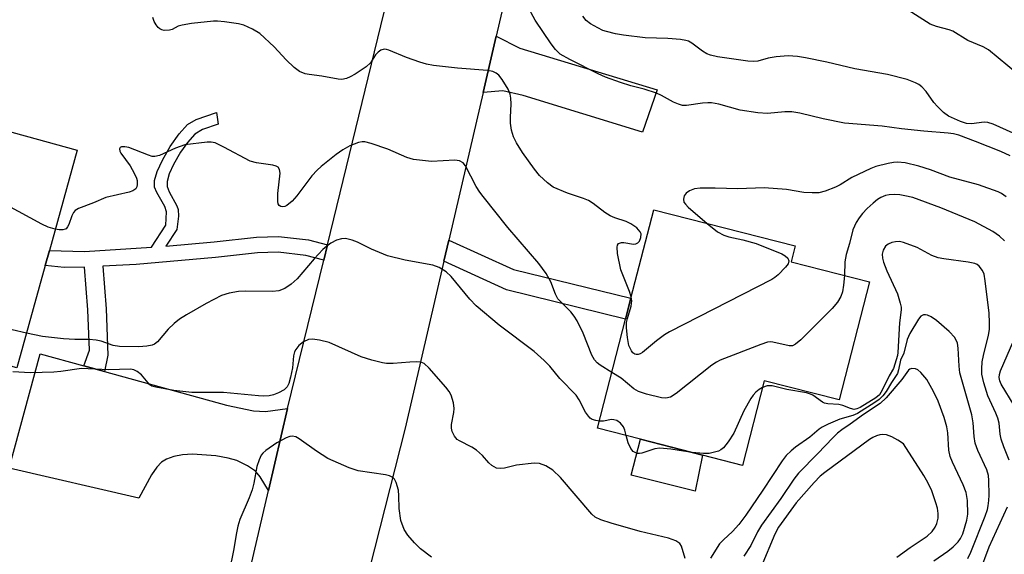
# Model space of a CAD drawing. Units: inches. Extents: x 1285761 to 1291761, y 497451 to 501452.
# Drawn here: x 1286154 to 1286361, y 497676 to 497789 of the extents above; entities that cross this region are included whole.
import ezdxf

# ---------------------------------------------------------------- set-up
doc = ezdxf.new("R2010")
doc.units = ezdxf.units.IN
doc.header["$MEASUREMENT"] = 0
for name, color, linetype in [('BLDG-Footprint', 5, 'Continuous'), ('CULTRL-Pad', 6, 'Continuous'), ('TRANS-Driveway', 251, 'Continuous'), ('TRANS-Non Street Sidewalk', 7, 'Continuous'), ('TRANS-Road', 130, 'Continuous'), ('Undefined', 1, 'Continuous')]:
    doc.layers.add(name, color=color, linetype=linetype)

msp = doc.modelspace()

# ---------------------------------------------------------------- linework, layer by layer
at = {"layer": 'BLDG-Footprint'}
for points, elevation in [([(1286166.03, 497761.35), (1286160.19, 497740.23), (1286159.31, 497737.03), (1286153.35, 497715.47), (1286122.91, 497723.89), (1286125.65, 497732.71), (1286090.83, 497742.33), (1286098.25, 497769.17), (1286132.37, 497759.74), (1286135.17, 497769.87)], 307.73), ([(1286332.83, 497733.62), (1286326.45, 497708.72), (1286310.65, 497712.77), (1286306.08, 497694.95), (1286297.64, 497697.12), (1286284.6, 497700.46), (1286275.59, 497702.77), (1286281.49, 497725.78), (1286282.61, 497730.15), (1286287.39, 497748.8), (1286317.17, 497741.17), (1286316.32, 497737.85)], 308.14)]:
    msp.add_lwpolyline(points, close=True, dxfattribs=dict(at, elevation=elevation))
at = {"layer": 'CULTRL-Pad'}
msp.add_lwpolyline([(1286297.64, 497697.12), (1286296.12, 497689.53), (1286282.66, 497692.89), (1286284.6, 497700.46)], close=True, dxfattribs=at)
at = {"layer": 'TRANS-Driveway'}
for points in [[(1286251.47, 497773.48), (1286254.25, 497785.39), (1286259.25, 497782.84), (1286288.14, 497774.09), (1286285.03, 497765.16), (1286259.92, 497772.86), (1286255.64, 497773.82)], [(1286167.42, 497715.89), (1286171.79, 497714.69), (1286197.44, 497707.6), (1286203.17, 497706.46), (1286205.65, 497706.27), (1286210.31, 497706.9), (1286206.3, 497689.63), (1286204.54, 497692.54), (1286203.56, 497693.7), (1286201.88, 497694.82), (1286199.64, 497695.95), (1286197.82, 497696.5), (1286195.26, 497696.98), (1286190.3, 497697.28), (1286188.24, 497697.14), (1286186.37, 497696.81), (1286184.81, 497696.26), (1286183.8, 497695.63), (1286182.81, 497694.59), (1286181.66, 497692.93), (1286179.04, 497688.04), (1286151.76, 497694.34), (1286158.25, 497718.43)]]:
    msp.add_lwpolyline(points, close=True, dxfattribs=at)
at = {"layer": 'TRANS-Non Street Sidewalk'}
for points in [[(1286218.71, 497741.41), (1286217.93, 497738.2), (1286214.2, 497739.19), (1286208.35, 497739.86), (1286203.97, 497739.72), (1286195.16, 497738.74), (1286178.43, 497737.29), (1286171.44, 497736.89), (1286172.11, 497727.95), (1286172.49, 497718.18), (1286171.79, 497714.69), (1286167.42, 497715.89), (1286168.64, 497719.23), (1286168.28, 497727.71), (1286167.61, 497736.68), (1286163.29, 497736.66), (1286159.31, 497737.03), (1286160.19, 497740.23), (1286167.55, 497739.98), (1286181.72, 497740.89), (1286184.68, 497745.53), (1286184.85, 497748.35), (1286184.46, 497749.51), (1286182.78, 497752.45), (1286182.31, 497753.59), (1286182.3, 497754.96), (1286182.86, 497756.89), (1286183.98, 497759.25), (1286185.65, 497762.12), (1286187.52, 497764.78), (1286189.28, 497766.75), (1286191.11, 497767.81), (1286195.38, 497769.32), (1286195.7, 497766.85), (1286192.4, 497765.69), (1286190.81, 497764.75), (1286189.23, 497762.96), (1286187.78, 497760.9), (1286186.31, 497758.34), (1286185.4, 497756.34), (1286184.97, 497754.77), (1286184.97, 497753.7), (1286185.42, 497752.55), (1286187.04, 497749.65), (1286187.33, 497748.82), (1286187.38, 497747.42), (1286187.01, 497744.64), (1286184.72, 497741.15), (1286194.88, 497742.03), (1286203.81, 497743.02), (1286208.4, 497743.18), (1286214.74, 497742.47)], [(1286243.21, 497737.95), (1286244.26, 497742.42), (1286257.87, 497736.19), (1286282.61, 497730.15), (1286281.49, 497725.78), (1286256.38, 497731.92)]]:
    msp.add_lwpolyline(points, close=True, dxfattribs=at)
at = {"layer": 'TRANS-Road'}
msp.add_lwpolyline([(1286269.34, 497850.27), (1286254.25, 497785.39), (1286251.47, 497773.48), (1286244.26, 497742.42), (1286243.21, 497737.95), (1286235.07, 497702.82), (1286223.26, 497656.38), (1286219.99, 497643.5), (1286218.05, 497635.9), (1286213.15, 497616.61), (1286212.42, 497613.74), (1286210.17, 497601.41), (1286209.43, 497597.37), (1286199.34, 497542.17), (1286174.59, 497554.43), (1286186.91, 497606.08), (1286206.3, 497689.63), (1286210.31, 497706.9), (1286217.93, 497738.2), (1286218.71, 497741.41), (1286231.28, 497793.07)], dxfattribs=at)
at = {"layer": 'Undefined'}
for points, elevation in [([(1286363.96, 497777.43), (1286357.9, 497782.48), (1286356.74, 497783.13), (1286353.54, 497784.42), (1286350.38, 497786.4), (1286349.59, 497786.68), (1286346.89, 497787.37), (1286345.62, 497787.88), (1286336.3, 497793.83)], 316), ([(1286362.46, 497760.18), (1286360.48, 497761.09), (1286355.15, 497763.18), (1286351.64, 497764.49), (1286350.51, 497764.8), (1286349.38, 497764.95), (1286344.22, 497765.35), (1286339.58, 497765.86), (1286335.45, 497766.41), (1286327.58, 497767.03), (1286323.07, 497767.92), (1286318.13, 497769.12), (1286316.45, 497769.44), (1286314.99, 497769.45), (1286311.33, 497769.08), (1286309.31, 497769.25), (1286305.56, 497769.8), (1286301.12, 497771.02), (1286299.54, 497771.3), (1286298.76, 497771.34), (1286297.7, 497771.27), (1286294.28, 497770.73), (1286293.44, 497770.78), (1286292.61, 497771.02), (1286291.54, 497771.48), (1286289.05, 497772.9), (1286287.97, 497773.36), (1286285.41, 497774.21), (1286282.61, 497774.93), (1286280.38, 497775.6), (1286277.28, 497776.76), (1286275.72, 497777.46), (1286269.74, 497780.46), (1286267.74, 497781.61), (1286266.73, 497782.53), (1286265.8, 497783.77), (1286262.42, 497788.75), (1286260.68, 497791.95)], 312), ([(1286282.68, 497730.43), (1286282.31, 497731.57), (1286280.46, 497736.13), (1286279.76, 497739.57), (1286279.69, 497740.92), (1286279.8, 497741.33), (1286280, 497741.66), (1286280.61, 497741.93), (1286281.13, 497741.93), (1286283.11, 497741.55), (1286283.63, 497741.61), (1286284.07, 497741.83), (1286284.38, 497742.2), (1286284.66, 497742.94), (1286284.73, 497743.71), (1286284.57, 497744.18), (1286283.82, 497744.98), (1286282.61, 497745.84), (1286281.57, 497746.34), (1286279.18, 497747.1), (1286278.2, 497747.54), (1286277.09, 497748.25), (1286274.62, 497750.12), (1286273.68, 497750.72), (1286272.6, 497751.16), (1286269.22, 497752.28), (1286266.22, 497753.59), (1286265.04, 497754.44), (1286263.35, 497756.02), (1286262.29, 497757.36), (1286259.77, 497760.84), (1286258.54, 497762.87), (1286257.89, 497764.18), (1286257.46, 497765.55), (1286257.26, 497767.02), (1286257.24, 497768.2), (1286257.39, 497771.12), (1286257.31, 497772.29), (1286257.15, 497773.14), (1286256.73, 497774.22), (1286255.52, 497776.25), (1286254.79, 497777.15), (1286254.21, 497777.59), (1286253.55, 497777.91), (1286252.4, 497778.15), (1286246.11, 497778.66), (1286241.07, 497779.2), (1286239.6, 497779.44), (1286238.18, 497779.86), (1286235.35, 497780.89), (1286231.66, 497782.45), (1286231.15, 497782.59), (1286230.65, 497782.63), (1286229.98, 497782.44), (1286229.39, 497782.02), (1286228.86, 497781.4), (1286227.75, 497779.78), (1286226.85, 497778.89), (1286224.54, 497777.35), (1286223.53, 497776.78), (1286222.75, 497776.45), (1286221.77, 497776.26), (1286220.98, 497776.28), (1286217.55, 497776.96), (1286214.89, 497777.27), (1286214.05, 497777.44), (1286212.84, 497777.94), (1286211.71, 497778.8), (1286210.05, 497780.4), (1286207.53, 497783.13), (1286204.49, 497785.9), (1286202.98, 497786.84), (1286201.1, 497787.7), (1286199.97, 497787.96), (1286197.07, 497788.38), (1286195.61, 497788.52), (1286194.75, 497788.51), (1286190.13, 497788.01), (1286188.14, 497787.7), (1286187.33, 497787.46), (1286186.01, 497786.78), (1286185.48, 497786.62), (1286184.38, 497786.59), (1286183.85, 497786.7), (1286183.47, 497786.88), (1286183.1, 497787.17), (1286182.65, 497787.74), (1286182.26, 497788.48), (1286181.97, 497789.33)], 310), ([(1286363.04, 497764.92), (1286358.84, 497766.84), (1286357.76, 497767.19), (1286356.96, 497767.27), (1286354.26, 497766.93), (1286353.26, 497766.98), (1286351.99, 497767.39), (1286349.48, 497768.53), (1286348.36, 497769.32), (1286347.12, 497770.53), (1286346.38, 497771.4), (1286344.72, 497773.69), (1286343.8, 497774.68), (1286343.18, 497775.17), (1286342.51, 497775.57), (1286340.74, 497776.25), (1286336.59, 497777.31), (1286329.75, 497778.5), (1286323.84, 497779.88), (1286319.33, 497780.82), (1286317.66, 497781.08), (1286315.7, 497781.21), (1286313.16, 497781), (1286311.48, 497780.75), (1286309.28, 497780.11), (1286308.4, 497780.03), (1286307.24, 497780.13), (1286300.81, 497781.03), (1286299.36, 497781.34), (1286298.58, 497781.66), (1286297.67, 497782.24), (1286295.44, 497783.91), (1286294.71, 497784.31), (1286294.17, 497784.47), (1286293.03, 497784.65), (1286290.39, 497784.88), (1286285.62, 497785), (1286281.01, 497785.58), (1286279.32, 497785.87), (1286277.45, 497786.33), (1286276.66, 497786.59), (1286275.61, 497787.09), (1286274.09, 497787.97), (1286273.17, 497788.66), (1286272.47, 497789.57)], 314), ([(1286278.61, 497714.53), (1286276.15, 497716.04), (1286275.47, 497716.57), (1286274.93, 497717.16), (1286274.38, 497718.13), (1286272.54, 497722.77), (1286271.28, 497725.42), (1286270.66, 497726.4), (1286269.93, 497727.31), (1286267.75, 497729.45), (1286267.25, 497730.06), (1286266.75, 497730.98), (1286265.77, 497733.62), (1286264.74, 497735.38), (1286263.2, 497737.46), (1286256.7, 497745.05), (1286251.47, 497751.59), (1286250.78, 497752.52), (1286250.03, 497753.73), (1286247.76, 497758.04), (1286247.27, 497758.68), (1286246.55, 497759.11), (1286245.53, 497759.23), (1286240.61, 497758.99), (1286236.82, 497759.41), (1286235.42, 497759.78), (1286231.44, 497761.55), (1286227.93, 497762.77), (1286226.58, 497763.09), (1286226.04, 497763.09), (1286225.25, 497762.94), (1286223.43, 497762.28), (1286221.99, 497761.44), (1286220.59, 497760.45), (1286217.39, 497757.93), (1286216.56, 497757.16), (1286215.46, 497755.92), (1286212.28, 497751.73), (1286211.33, 497750.6), (1286210.19, 497749.69), (1286209.72, 497749.5), (1286209.28, 497749.43), (1286208.92, 497749.49), (1286208.56, 497749.72), (1286208.34, 497750.08), (1286208.25, 497750.56), (1286208.29, 497752.19), (1286208.74, 497756.52), (1286208.65, 497757.28), (1286208.33, 497757.76), (1286207.93, 497757.99), (1286207.2, 497758.21), (1286203.82, 497758.66), (1286202.46, 497759.02), (1286196.91, 497762.01), (1286195.07, 497762.87), (1286194.25, 497763.05), (1286193.39, 497763.05), (1286188.71, 497762.45), (1286186.77, 497761.8), (1286183.38, 497760.25), (1286182.36, 497760.01), (1286181.86, 497760.05), (1286181.03, 497760.28), (1286176.89, 497761.9), (1286176.1, 497762.07), (1286175.38, 497762.08), (1286175.06, 497761.93), (1286174.96, 497761.61), (1286175.02, 497761.17), (1286175.21, 497760.69), (1286177.17, 497758.02), (1286178.05, 497756.52), (1286178.52, 497755.48), (1286178.65, 497754.93), (1286178.68, 497754.11), (1286178.59, 497753.6), (1286178.39, 497753.18), (1286177.79, 497752.77), (1286177.02, 497752.51), (1286172.09, 497751.36), (1286169.46, 497750.27), (1286166.29, 497749.07), (1286165.62, 497748.64), (1286165.28, 497748.22), (1286164.92, 497747.49), (1286164.28, 497745.66), (1286164.03, 497745.19), (1286163.7, 497744.81), (1286163.51, 497744.68), (1286163.05, 497744.56), (1286162.24, 497744.6), (1286161.44, 497744.74)], 308), ([(1286161.44, 497744.74), (1286159.97, 497745.14), (1286158.61, 497745.77), (1286143.05, 497754.18), (1286141.58, 497755.2), (1286132.94, 497761.8)], 308), ([(1286361.56, 497751.54), (1286360.63, 497752.2), (1286359.88, 497752.59), (1286355.79, 497754.04), (1286349.7, 497755.69), (1286345.65, 497757.2), (1286343.2, 497757.98), (1286340.35, 497758.67), (1286338.71, 497758.81), (1286337.89, 497758.75), (1286336.74, 497758.52), (1286334.18, 497757.89), (1286333.07, 497757.52), (1286329.07, 497755.62), (1286326.63, 497754.07), (1286325.63, 497753.53), (1286323.52, 497752.7), (1286322.16, 497752.37), (1286320.74, 497752.33), (1286319.03, 497752.41), (1286315.38, 497753.06), (1286310.63, 497753.41), (1286305.07, 497753.21), (1286300.36, 497753.33), (1286297.14, 497753.33), (1286295.99, 497753.19), (1286294.92, 497752.78), (1286294.24, 497752.32), (1286293.81, 497751.72), (1286293.64, 497751.05), (1286293.77, 497750.38), (1286294.06, 497749.95), (1286294.66, 497749.34), (1286298.63, 497745.92)], 310), ([(1286361.25, 497742.26), (1286360.19, 497743.25), (1286358.77, 497744.22), (1286354.98, 497746.25), (1286347.86, 497749.21), (1286341.91, 497751.36), (1286340.28, 497751.76), (1286339.18, 497751.93), (1286338.08, 497751.98), (1286336.99, 497751.92), (1286336.2, 497751.77), (1286335.22, 497751.38), (1286334.52, 497750.94), (1286333.62, 497750.22), (1286332.33, 497749.08), (1286331.31, 497748.02), (1286330.61, 497747.1), (1286330.02, 497746.12), (1286329.34, 497744.55), (1286328.59, 497741.71), (1286327.89, 497739.39), (1286327.65, 497737.86), (1286327.53, 497734.97)], 308), ([(1286298.63, 497745.92), (1286300.82, 497744.16), (1286302.17, 497743.43), (1286303.19, 497743.11), (1286306.17, 497742.44), (1286308.96, 497741.66), (1286314.36, 497739.52), (1286315.07, 497739.09), (1286315.61, 497738.58), (1286315.85, 497738.01), (1286315.7, 497737.4), (1286315.16, 497736.69), (1286313.56, 497735.08), (1286312.92, 497734.53), (1286312.23, 497734.08), (1286290.72, 497723.05), (1286289.7, 497722.42), (1286288, 497721.2), (1286285.05, 497718.72), (1286284.58, 497718.43), (1286284.12, 497718.27), (1286283.67, 497718.28), (1286283.43, 497718.37), (1286283.02, 497718.67), (1286282.7, 497719.05), (1286282.17, 497720.21), (1286281.85, 497721.89), (1286281.66, 497723.92), (1286281.68, 497725.05), (1286281.86, 497725.91), (1286282.66, 497728.47), (1286282.77, 497729.6), (1286282.68, 497730.43)], 310), ([(1286275.97, 497704.24), (1286275.19, 497704.37), (1286274.43, 497704.63), (1286274, 497704.91), (1286273.64, 497705.28), (1286273.02, 497706.17), (1286271.68, 497708.76), (1286271.06, 497709.72), (1286267.65, 497713.28), (1286265.52, 497715.86), (1286264.37, 497717.07), (1286262.22, 497718.95), (1286254.87, 497724.49), (1286250.06, 497728.55), (1286248.69, 497729.94), (1286244.75, 497734.75), (1286243.7, 497735.75), (1286242.24, 497736.61), (1286240.93, 497737.14), (1286235.1, 497738.19), (1286231.39, 497739.07), (1286228.01, 497740.47), (1286225.05, 497742), (1286223.93, 497742.38), (1286222.51, 497742.71), (1286221.69, 497742.7), (1286220.66, 497742.39), (1286219.43, 497741.77), (1286218.59, 497741.15), (1286217.77, 497740.4), (1286215.93, 497738.44), (1286212.36, 497734.25), (1286211.09, 497733.15), (1286209.72, 497732.2), (1286208.49, 497731.75), (1286207.16, 497731.55), (1286201.46, 497731.62), (1286199.97, 497731.58), (1286198.02, 497731.24), (1286196.41, 497730.75), (1286193.17, 497729.03), (1286189.07, 497726.68), (1286187.58, 497725.74), (1286186.47, 497724.82), (1286185.22, 497723.63), (1286182.97, 497720.95), (1286182.31, 497720.49), (1286181.82, 497720.27), (1286180.72, 497720.06), (1286179, 497719.94), (1286174.94, 497719.96), (1286173.59, 497720.2), (1286171.12, 497721.08), (1286170.03, 497721.35), (1286168.57, 497721.46), (1286165.52, 497721.48), (1286163.16, 497721.61), (1286158.76, 497722.11), (1286155.37, 497722.78)], 306), ([(1286362.24, 497696.04), (1286361.06, 497698.88), (1286360.54, 497700.46), (1286360.3, 497701.54), (1286360.08, 497703.82), (1286359.82, 497704.91), (1286359.43, 497705.97), (1286357.71, 497709.63), (1286356.89, 497712.32), (1286356.49, 497714.16), (1286356.45, 497715.28), (1286356.55, 497716.77), (1286356.81, 497718.09), (1286357.88, 497722.41), (1286358.05, 497723.58), (1286358.11, 497725.01), (1286358.03, 497727.01), (1286357.18, 497733.83), (1286356.93, 497735.25), (1286356.62, 497736.03), (1286355.93, 497736.91), (1286355.49, 497737.24), (1286354.99, 497737.46), (1286353.61, 497737.77), (1286348.43, 497738.44), (1286347.3, 497738.66), (1286345.97, 497739.19), (1286342.87, 497740.86), (1286339.95, 497741.91), (1286339.14, 497742.08), (1286338.31, 497742.07), (1286337.49, 497741.88), (1286336.73, 497741.57), (1286336.17, 497741.11), (1286335.69, 497740.29), (1286335.51, 497739.45), (1286335.54, 497738.6), (1286335.76, 497737.78), (1286336.5, 497735.9), (1286338.71, 497731.07), (1286339.3, 497729.13), (1286339.46, 497728.29), (1286339.48, 497727.73), (1286339.12, 497724.98), (1286338.8, 497718.74), (1286338.69, 497718.12), (1286337.88, 497715.38), (1286336.93, 497713.83), (1286335.5, 497710.76), (1286334.92, 497709.83), (1286334.18, 497709.21), (1286330.88, 497707.17), (1286330.17, 497706.83), (1286329.56, 497706.75), (1286328.79, 497706.93), (1286327.19, 497707.54), (1286326.39, 497707.76), (1286324.07, 497707.9), (1286323.33, 497708.05), (1286322.9, 497708.28), (1286320.88, 497709.71), (1286320.38, 497709.96), (1286319.59, 497710.21), (1286315.4, 497710.9), (1286312.3, 497711.69), (1286311.26, 497711.68), (1286310.3, 497711.38)], 306), ([(1286327.53, 497734.97), (1286327.35, 497732.89), (1286327.13, 497731.51), (1286326.76, 497730.5), (1286326.08, 497729.33), (1286324.93, 497728), (1286318.35, 497721.41), (1286317.25, 497720.45), (1286316.58, 497720.15), (1286315.9, 497720.12), (1286312.46, 497720.93), (1286311.89, 497720.96), (1286311.33, 497720.88), (1286309.94, 497720.44), (1286301.4, 497717.09), (1286300.61, 497716.7), (1286299.63, 497716.04), (1286292.14, 497710.08), (1286290.91, 497709.34), (1286289.93, 497709.11), (1286289.07, 497709.17), (1286285.88, 497709.96), (1286284.17, 497710.48), (1286283.18, 497711.04), (1286280.55, 497713.33), (1286278.61, 497714.53)], 308), ([(1286353.51, 497675.34), (1286354.16, 497676.65), (1286357.17, 497684.24), (1286357.64, 497685.64), (1286357.83, 497686.45), (1286357.96, 497687.52), (1286358, 497688.64), (1286357.94, 497691.77), (1286357.86, 497692.8), (1286357.49, 497693.99), (1286355.61, 497698.06), (1286355.05, 497699.66), (1286354.86, 497701.01), (1286354.64, 497703.92), (1286354.38, 497705.61), (1286352.36, 497712.45), (1286351.86, 497714.46), (1286351.69, 497715.84), (1286351.51, 497719.62), (1286351.31, 497720.72), (1286350.78, 497721.87), (1286349.58, 497723.17), (1286346.91, 497725.45), (1286345.77, 497726.23), (1286345.06, 497726.56), (1286344.59, 497726.67), (1286344.16, 497726.68), (1286343.6, 497726.38), (1286343.12, 497725.75), (1286341.28, 497722.75), (1286340.72, 497721.47), (1286340.04, 497718.62), (1286339.35, 497717.12), (1286338.95, 497715.09), (1286338.71, 497714.32), (1286337.45, 497712.44), (1286336.3, 497710.48), (1286335.64, 497709.61), (1286334.86, 497708.85), (1286333.95, 497708.18), (1286330.27, 497705.85), (1286329.28, 497705.42), (1286326.54, 497704.65), (1286324.14, 497703.62), (1286322.85, 497702.97), (1286322.23, 497702.55), (1286320.28, 497700.91), (1286317.21, 497698.76), (1286316.31, 497698.04), (1286315.31, 497697.01), (1286314.41, 497695.89), (1286310.39, 497689.72), (1286306.81, 497684.48), (1286305.34, 497682.46), (1286304.01, 497680.99), (1286302.07, 497679.25), (1286301.27, 497678.43), (1286299.32, 497675.38)], 304), ([(1286155.37, 497722.78), (1286149.29, 497724.2)], 306), ([(1286294.02, 497675.36), (1286293.24, 497677.96), (1286292.86, 497678.51), (1286292.03, 497679.06), (1286290.52, 497679.6), (1286284.58, 497680.99), (1286278.47, 497682.75), (1286276.29, 497683.44), (1286275.08, 497684.05), (1286274.38, 497684.69), (1286267.76, 497692.4), (1286266.13, 497693.95), (1286264.69, 497694.86), (1286263.38, 497695.35), (1286262.26, 497695.39), (1286258.54, 497694.97), (1286255.96, 497694.37), (1286255.12, 497694.26), (1286254.3, 497694.38), (1286253.32, 497694.89), (1286252.7, 497695.48), (1286251.37, 497697.01), (1286250.07, 497698.15), (1286249.12, 497698.8), (1286246.5, 497700.1), (1286246.04, 497700.43), (1286245.48, 497701.08), (1286244.94, 497702.09), (1286244.8, 497702.77), (1286244.82, 497703.54), (1286245.3, 497706.1), (1286245.37, 497706.96), (1286245.22, 497708.09), (1286244.74, 497709.74), (1286244.36, 497710.51), (1286243.66, 497711.44), (1286240.15, 497715.44), (1286239.09, 497716.38), (1286238.35, 497716.66), (1286237.51, 497716.75), (1286236.06, 497716.71), (1286232.54, 497716.38), (1286231.17, 497716.41), (1286230.33, 497716.53), (1286228.08, 497717.14), (1286225.85, 497717.84), (1286219.08, 497720.86), (1286217.05, 497721.35), (1286215.58, 497721.55), (1286214.74, 497721.46), (1286213.71, 497721), (1286212.68, 497720.22), (1286212.06, 497719.39), (1286211.82, 497718.87), (1286211.61, 497718.04), (1286211.34, 497715.48), (1286210.96, 497713.54), (1286210.58, 497712.21), (1286210.23, 497711.5), (1286209.58, 497710.89), (1286208.41, 497710.25), (1286207.39, 497709.81), (1286206.45, 497709.62), (1286205.33, 497709.55), (1286204.18, 497709.58), (1286196.86, 497710.3), (1286190.18, 497710.33), (1286186.42, 497710.73), (1286182.61, 497711.41), (1286181.79, 497711.65), (1286181.34, 497711.93), (1286179.56, 497714.01), (1286178.7, 497714.75), (1286177.99, 497715.1), (1286177.25, 497715.23), (1286172.62, 497715.04), (1286166.96, 497715.37), (1286162.59, 497714.7), (1286161.14, 497714.57), (1286156.23, 497714.45), (1286152.49, 497714.62)], 304), ([(1286363.26, 497707.53), (1286360.55, 497712.06), (1286360.26, 497712.76), (1286360.12, 497713.44), (1286360.16, 497714.08), (1286360.39, 497714.89), (1286363.17, 497721.29)], 308), ([(1286346.37, 497674.83), (1286349.3, 497676.84), (1286350.43, 497677.79), (1286351.45, 497678.86), (1286351.97, 497679.56), (1286352.43, 497680.51), (1286353.29, 497683.42), (1286353.49, 497684.64), (1286353.44, 497687.56), (1286353.18, 497689.22), (1286352.55, 497690.83), (1286350.29, 497695.59), (1286349.78, 497696.84), (1286349.52, 497698.12), (1286349.29, 497701.78), (1286349.09, 497703.07), (1286348.5, 497705.06), (1286347.24, 497708.5), (1286346.29, 497710.52), (1286344.88, 497713.01), (1286343.59, 497714.51), (1286342.97, 497715.04), (1286342.5, 497715.27), (1286341.75, 497715.38), (1286341.34, 497715.24), (1286341, 497714.99), (1286339.63, 497713.05), (1286336.3, 497709.18), (1286335.07, 497707.96), (1286331.55, 497705.67), (1286328.78, 497703.61), (1286326.96, 497702.43), (1286326.09, 497701.74), (1286325.07, 497700.78), (1286321.95, 497697.45), (1286317.88, 497693.28), (1286316.91, 497692.04), (1286314.16, 497687.95), (1286310.07, 497682.35), (1286309.25, 497680.94), (1286307.81, 497678.06), (1286306.4, 497675.8)], 302), ([(1286310.3, 497711.38), (1286309.56, 497710.93), (1286308.92, 497710.36), (1286308.33, 497709.72), (1286307.81, 497709.01), (1286306.38, 497706.41), (1286304.26, 497701.76), (1286303.1, 497699.9), (1286302.09, 497698.63), (1286301.54, 497698.2), (1286301.03, 497697.96), (1286300.2, 497697.71), (1286299.05, 497697.48), (1286297.9, 497697.43), (1286295.52, 497697.66)], 306), ([(1286281.62, 497701.22), (1286281.35, 497702.36), (1286281.03, 497703.08), (1286280.4, 497703.84), (1286279.62, 497704.37), (1286279.02, 497704.56), (1286278.54, 497704.58), (1286276.86, 497704.27), (1286275.97, 497704.24)], 306), ([(1286240.61, 497675.64), (1286238.29, 497677.39), (1286237.04, 497678.65), (1286235.66, 497680.21), (1286234.87, 497681.43), (1286234.18, 497683.34), (1286233.8, 497685.88), (1286233.76, 497688.53), (1286233.66, 497689.72), (1286233.18, 497691.32), (1286232.82, 497692.03), (1286232.49, 497692.41), (1286231.77, 497692.76), (1286230.93, 497692.96), (1286225.21, 497693.78), (1286223.32, 497694.44), (1286218.83, 497696.41), (1286216.39, 497697.95), (1286212.78, 497700.53), (1286212.04, 497700.94), (1286211.28, 497701.1), (1286210.77, 497701.05), (1286210, 497700.77), (1286208.08, 497699.72), (1286205.75, 497698.11), (1286205.13, 497697.55), (1286204.8, 497697.11), (1286204.32, 497696.1), (1286203.88, 497694.74), (1286203.24, 497691.2), (1286202.86, 497689.77), (1286202.24, 497688.1), (1286200.31, 497683.52), (1286199.84, 497682.15), (1286199.55, 497680.75), (1286198.97, 497676.98), (1286198.11, 497672.88)], 302), ([(1286295.52, 497697.66), (1286293.64, 497697.91), (1286290.99, 497698.39), (1286288.71, 497698.6), (1286287.6, 497698.45), (1286284.92, 497697.55), (1286284.39, 497697.46), (1286283.92, 497697.48), (1286283.47, 497697.64), (1286283.06, 497697.9), (1286282.58, 497698.47), (1286282.03, 497699.68), (1286281.62, 497701.22)], 306), ([(1286338.54, 497675.6), (1286341.39, 497677.68), (1286344.97, 497680.02), (1286346.01, 497680.99), (1286346.67, 497681.92), (1286347.02, 497682.71), (1286347.26, 497683.79), (1286347.29, 497684.78), (1286347.11, 497685.92), (1286346.78, 497687.06), (1286345.91, 497689.58), (1286345.12, 497691.32), (1286344.25, 497692.8), (1286339.94, 497699.5), (1286338.81, 497700.29), (1286337.51, 497700.99), (1286336.39, 497701.35), (1286335.54, 497701.46), (1286335.01, 497701.41), (1286334.27, 497701.19), (1286333.55, 497700.85), (1286332.81, 497700.37), (1286323.4, 497693.48), (1286322.42, 497692.64), (1286321.14, 497691.33), (1286317.39, 497687.06), (1286313.66, 497681.9), (1286312.87, 497680.42), (1286309.99, 497673.59)], 300), ([(1286355.95, 497672.34), (1286358.02, 497677.81), (1286361.88, 497686.18)], 306)]:
    msp.add_lwpolyline(points, dxfattribs=dict(at, elevation=elevation))

doc.saveas('drawing.dxf')
